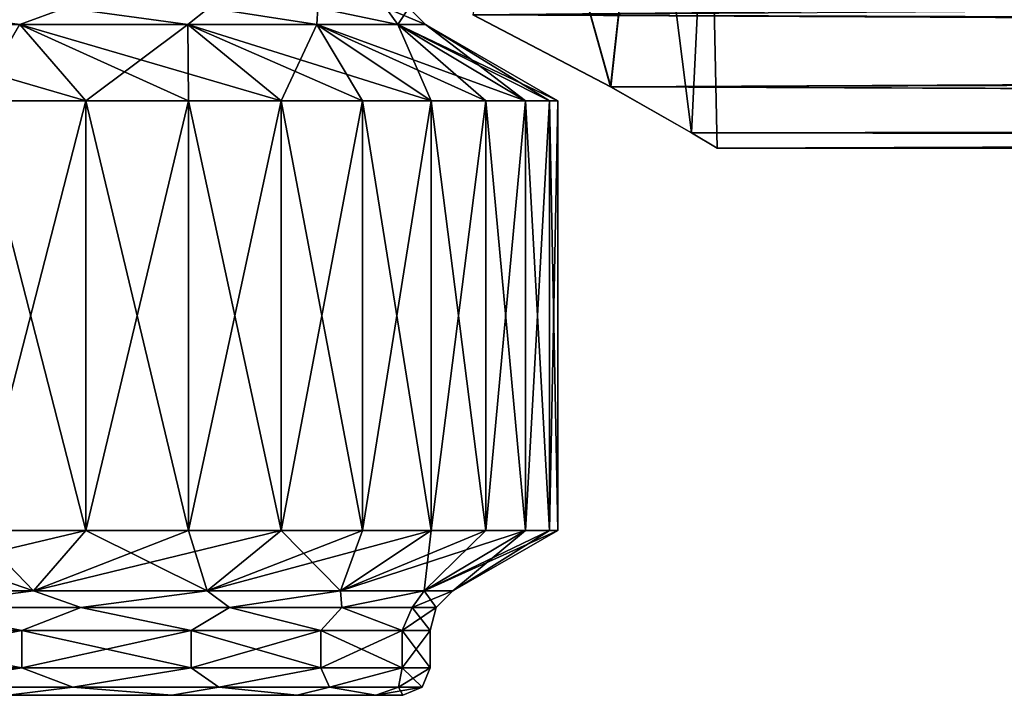
# Model space of a CAD drawing. Units: millimetres. Extents: x -157 to 157, y -35 to 35.
# Drawn here: x 4 to 15, y -26 to -19 of the extents above; entities that cross this region are included whole.
import ezdxf

# ---------------------------------------------------------------- set-up
doc = ezdxf.new("R2010")
doc.units = ezdxf.units.MM
doc.header["$LTSCALE"] = 52.148148
for name, color, linetype in [('2', 7, 'CONTINUOUS'), ('245', 7, 'CONTINUOUS'), ('246', 7, 'CONTINUOUS'), ('247', 7, 'CONTINUOUS'), ('248', 7, 'CONTINUOUS'), ('251', 7, 'CONTINUOUS'), ('252', 7, 'CONTINUOUS'), ('253', 7, 'CONTINUOUS'), ('254', 7, 'CONTINUOUS'), ('258', 7, 'CONTINUOUS'), ('259', 7, 'CONTINUOUS'), ('260', 7, 'CONTINUOUS'), ('261', 7, 'CONTINUOUS'), ('262', 7, 'CONTINUOUS'), ('263', 7, 'CONTINUOUS'), ('276', 7, 'CONTINUOUS'), ('3', 7, 'CONTINUOUS'), ('9', 7, 'CONTINUOUS')]:
    doc.layers.add(name, color=color, linetype=linetype)

msp = doc.modelspace()

# ---------------------------------------------------------------- linework, layer by layer
at = {"layer": '2', "linetype": 'Continuous'}
for points in [[(103.3, -19.356, 6.752), (103.3, -18.176, 9.479), (9.422, -19.041, 7.591), (103.3, -19.356, 6.752)], [(10.931, -19.83, 5.189), (103.3, -19.356, 6.752), (9.422, -19.041, 7.591), (10.931, -19.83, 5.189)], [(103.3, -20.158, 3.722), (103.3, -19.356, 6.752), (10.931, -19.83, 5.189), (103.3, -20.158, 3.722)], [(11.816, -20.332, 2.605), (103.3, -20.158, 3.722), (10.931, -19.83, 5.189), (11.816, -20.332, 2.605)], [(12.1, -20.5), (103.3, -20.158, 3.722), (11.816, -20.332, 2.605), (12.1, -20.5)], [(103.3, -20.5), (103.3, -20.158, 3.722), (12.1, -20.5), (103.3, -20.5)]]:
    msp.add_3dface(points, dxfattribs=at)
at = {"layer": '245', "linetype": 'Continuous'}
for points in [[(4.45, -19.144, 7.708), (2.304, -19.144, 8.597), (5.175, -19.981, 8.963), (4.45, -19.144, 7.708)], [(5.175, -19.981, 8.963), (2.304, -19.144, 8.597), (3.961, -19.981, 9.562), (5.175, -19.981, 8.963)], [(6.293, -19.144, 6.293), (4.45, -19.144, 7.708), (7.319, -19.981, 7.319), (6.293, -19.144, 6.293)], [(7.319, -19.981, 7.319), (4.45, -19.144, 7.708), (6.301, -19.981, 8.211), (7.319, -19.981, 7.319)], [(6.301, -19.981, 8.211), (4.45, -19.144, 7.708), (5.175, -19.981, 8.963), (6.301, -19.981, 8.211)], [(7.708, -19.144, 4.45), (6.293, -19.144, 6.293), (8.963, -19.981, 5.175), (7.708, -19.144, 4.45)], [(8.963, -19.981, 5.175), (6.293, -19.144, 6.293), (8.211, -19.981, 6.301), (8.963, -19.981, 5.175)], [(8.211, -19.981, 6.301), (6.293, -19.144, 6.293), (7.319, -19.981, 7.319), (8.211, -19.981, 6.301)], [(8.597, -19.144, 2.303), (7.708, -19.144, 4.45), (9.997, -19.981, 2.679), (8.597, -19.144, 2.303)], [(9.997, -19.981, 2.679), (7.708, -19.144, 4.45), (9.562, -19.981, 3.961), (9.997, -19.981, 2.679)], [(9.562, -19.981, 3.961), (7.708, -19.144, 4.45), (8.963, -19.981, 5.175), (9.562, -19.981, 3.961)], [(8.9, -19.144), (8.597, -19.144, 2.303), (10.35, -19.981), (8.9, -19.144)], [(10.35, -19.981), (8.597, -19.144, 2.303), (10.261, -19.981, 1.351), (10.35, -19.981)], [(10.261, -19.981, 1.351), (8.597, -19.144, 2.303), (9.997, -19.981, 2.679), (10.261, -19.981, 1.351)]]:
    msp.add_3dface(points, dxfattribs=at)
at = {"layer": '246', "linetype": 'Continuous'}
for points in [[(5.175, -19.981, 8.963), (3.961, -19.981, 9.562), (5.175, -24.692, 8.963), (5.175, -19.981, 8.963)], [(5.175, -24.692, 8.963), (3.961, -19.981, 9.562), (3.961, -24.692, 9.562), (5.175, -24.692, 8.963)], [(6.301, -19.981, 8.211), (5.175, -19.981, 8.963), (6.301, -24.692, 8.211), (6.301, -19.981, 8.211)], [(6.301, -24.692, 8.211), (5.175, -19.981, 8.963), (5.175, -24.692, 8.963), (6.301, -24.692, 8.211)], [(7.319, -19.981, 7.319), (6.301, -19.981, 8.211), (7.319, -24.692, 7.319), (7.319, -19.981, 7.319)], [(7.319, -24.692, 7.319), (6.301, -19.981, 8.211), (6.301, -24.692, 8.211), (7.319, -24.692, 7.319)], [(8.211, -19.981, 6.301), (7.319, -19.981, 7.319), (8.211, -24.692, 6.301), (8.211, -19.981, 6.301)], [(8.211, -24.692, 6.301), (7.319, -19.981, 7.319), (7.319, -24.692, 7.319), (8.211, -24.692, 6.301)], [(8.963, -19.981, 5.175), (8.211, -19.981, 6.301), (8.963, -24.692, 5.175), (8.963, -19.981, 5.175)], [(8.963, -24.692, 5.175), (8.211, -19.981, 6.301), (8.211, -24.692, 6.301), (8.963, -24.692, 5.175)], [(9.562, -19.981, 3.961), (8.963, -19.981, 5.175), (9.562, -24.692, 3.961), (9.562, -19.981, 3.961)], [(9.562, -24.692, 3.961), (8.963, -19.981, 5.175), (8.963, -24.692, 5.175), (9.562, -24.692, 3.961)], [(9.997, -19.981, 2.679), (9.562, -19.981, 3.961), (9.997, -24.692, 2.679), (9.997, -19.981, 2.679)], [(9.997, -24.692, 2.679), (9.562, -19.981, 3.961), (9.562, -24.692, 3.961), (9.997, -24.692, 2.679)], [(10.261, -19.981, 1.351), (9.997, -19.981, 2.679), (10.261, -24.692, 1.351), (10.261, -19.981, 1.351)], [(10.261, -24.692, 1.351), (9.997, -19.981, 2.679), (9.997, -24.692, 2.679), (10.261, -24.692, 1.351)], [(10.35, -19.981), (10.261, -19.981, 1.351), (10.35, -24.692), (10.35, -19.981)], [(10.35, -24.692), (10.261, -19.981, 1.351), (10.261, -24.692, 1.351), (10.35, -24.692)]]:
    msp.add_3dface(points, dxfattribs=at)
at = {"layer": '247', "linetype": 'Continuous'}
for points in [[(4.6, -25.356, 7.967), (2.679, -24.692, 9.997), (2.381, -25.356, 8.887), (4.6, -25.356, 7.967)], [(3.961, -24.692, 9.562), (2.679, -24.692, 9.997), (4.6, -25.356, 7.967), (3.961, -24.692, 9.562)], [(5.175, -24.692, 8.963), (3.961, -24.692, 9.562), (4.6, -25.356, 7.967), (5.175, -24.692, 8.963)], [(6.505, -25.356, 6.505), (5.175, -24.692, 8.963), (4.6, -25.356, 7.967), (6.505, -25.356, 6.505)], [(6.301, -24.692, 8.211), (5.175, -24.692, 8.963), (6.505, -25.356, 6.505), (6.301, -24.692, 8.211)], [(7.319, -24.692, 7.319), (6.301, -24.692, 8.211), (6.505, -25.356, 6.505), (7.319, -24.692, 7.319)], [(7.967, -25.356, 4.6), (7.319, -24.692, 7.319), (6.505, -25.356, 6.505), (7.967, -25.356, 4.6)], [(8.211, -24.692, 6.301), (7.319, -24.692, 7.319), (7.967, -25.356, 4.6), (8.211, -24.692, 6.301)], [(8.963, -24.692, 5.175), (8.211, -24.692, 6.301), (7.967, -25.356, 4.6), (8.963, -24.692, 5.175)], [(8.887, -25.356, 2.381), (8.963, -24.692, 5.175), (7.967, -25.356, 4.6), (8.887, -25.356, 2.381)], [(9.997, -24.692, 2.679), (9.562, -24.692, 3.961), (8.887, -25.356, 2.381), (9.997, -24.692, 2.679)], [(9.2, -25.356), (9.997, -24.692, 2.679), (8.887, -25.356, 2.381), (9.2, -25.356)], [(9.562, -24.692, 3.961), (8.963, -24.692, 5.175), (8.887, -25.356, 2.381), (9.562, -24.692, 3.961)], [(10.35, -24.692), (10.261, -24.692, 1.351), (9.2, -25.356), (10.35, -24.692)], [(10.261, -24.692, 1.351), (9.997, -24.692, 2.679), (9.2, -25.356), (10.261, -24.692, 1.351)]]:
    msp.add_3dface(points, dxfattribs=at)
at = {"layer": '248', "linetype": 'Continuous'}
for points in [[(2.316, -26.2, 8.645), (4.475, -26.2, 7.751), (2.316, -25.789, 8.645), (2.316, -26.2, 8.645)], [(2.316, -25.789, 8.645), (4.475, -26.2, 7.751), (4.475, -25.789, 7.751), (2.316, -25.789, 8.645)], [(4.475, -26.2, 7.751), (6.329, -26.2, 6.329), (4.475, -25.789, 7.751), (4.475, -26.2, 7.751)], [(4.475, -25.789, 7.751), (6.329, -26.2, 6.329), (6.329, -25.789, 6.329), (4.475, -25.789, 7.751)], [(6.329, -26.2, 6.329), (7.751, -26.2, 4.475), (6.329, -25.789, 6.329), (6.329, -26.2, 6.329)], [(6.329, -25.789, 6.329), (7.751, -26.2, 4.475), (7.751, -25.789, 4.475), (6.329, -25.789, 6.329)], [(7.751, -26.2, 4.475), (8.645, -26.2, 2.316), (7.751, -25.789, 4.475), (7.751, -26.2, 4.475)], [(7.751, -25.789, 4.475), (8.645, -26.2, 2.316), (8.645, -25.789, 2.316), (7.751, -25.789, 4.475)], [(8.645, -26.2, 2.316), (8.95, -26.2), (8.645, -25.789, 2.316), (8.645, -26.2, 2.316)], [(8.645, -25.789, 2.316), (8.95, -26.2), (8.95, -25.789), (8.645, -25.789, 2.316)]]:
    msp.add_3dface(points, dxfattribs=at)
at = {"layer": '251', "linetype": 'Continuous'}
for points in [[(3.961, -19.981, -9.562), (4.45, -19.144, -7.708), (5.175, -19.981, -8.963), (3.961, -19.981, -9.562)], [(4.45, -19.144, -7.708), (6.293, -19.144, -6.293), (5.175, -19.981, -8.963), (4.45, -19.144, -7.708)], [(5.175, -19.981, -8.963), (6.293, -19.144, -6.293), (6.301, -19.981, -8.211), (5.175, -19.981, -8.963)], [(6.293, -19.144, -6.293), (7.708, -19.144, -4.45), (7.319, -19.981, -7.319), (6.293, -19.144, -6.293)], [(6.301, -19.981, -8.211), (6.293, -19.144, -6.293), (7.319, -19.981, -7.319), (6.301, -19.981, -8.211)], [(7.319, -19.981, -7.319), (7.708, -19.144, -4.45), (8.211, -19.981, -6.301), (7.319, -19.981, -7.319)], [(7.708, -19.144, -4.45), (8.597, -19.144, -2.303), (8.963, -19.981, -5.175), (7.708, -19.144, -4.45)], [(8.211, -19.981, -6.301), (7.708, -19.144, -4.45), (8.963, -19.981, -5.175), (8.211, -19.981, -6.301)], [(8.597, -19.144, -2.303), (8.9, -19.144), (9.997, -19.981, -2.679), (8.597, -19.144, -2.303)], [(8.963, -19.981, -5.175), (8.597, -19.144, -2.303), (9.562, -19.981, -3.961), (8.963, -19.981, -5.175)], [(9.562, -19.981, -3.961), (8.597, -19.144, -2.303), (9.997, -19.981, -2.679), (9.562, -19.981, -3.961)], [(8.9, -19.144), (10.35, -19.981), (10.261, -19.981, -1.351), (8.9, -19.144)], [(9.997, -19.981, -2.679), (8.9, -19.144), (10.261, -19.981, -1.351), (9.997, -19.981, -2.679)]]:
    msp.add_3dface(points, dxfattribs=at)
at = {"layer": '252', "linetype": 'Continuous'}
for points in [[(3.961, -19.981, -9.562), (5.175, -19.981, -8.963), (3.961, -24.692, -9.562), (3.961, -19.981, -9.562)], [(3.961, -24.692, -9.562), (5.175, -19.981, -8.963), (5.175, -24.692, -8.963), (3.961, -24.692, -9.562)], [(5.175, -19.981, -8.963), (6.301, -19.981, -8.211), (5.175, -24.692, -8.963), (5.175, -19.981, -8.963)], [(5.175, -24.692, -8.963), (6.301, -19.981, -8.211), (6.301, -24.692, -8.211), (5.175, -24.692, -8.963)], [(6.301, -19.981, -8.211), (7.319, -19.981, -7.319), (6.301, -24.692, -8.211), (6.301, -19.981, -8.211)], [(6.301, -24.692, -8.211), (7.319, -19.981, -7.319), (7.319, -24.692, -7.319), (6.301, -24.692, -8.211)], [(7.319, -19.981, -7.319), (8.211, -19.981, -6.301), (7.319, -24.692, -7.319), (7.319, -19.981, -7.319)], [(7.319, -24.692, -7.319), (8.211, -19.981, -6.301), (8.211, -24.692, -6.301), (7.319, -24.692, -7.319)], [(8.211, -19.981, -6.301), (8.963, -19.981, -5.175), (8.211, -24.692, -6.301), (8.211, -19.981, -6.301)], [(8.211, -24.692, -6.301), (8.963, -19.981, -5.175), (8.963, -24.692, -5.175), (8.211, -24.692, -6.301)], [(8.963, -19.981, -5.175), (9.562, -19.981, -3.961), (8.963, -24.692, -5.175), (8.963, -19.981, -5.175)], [(8.963, -24.692, -5.175), (9.562, -19.981, -3.961), (9.562, -24.692, -3.961), (8.963, -24.692, -5.175)], [(9.562, -19.981, -3.961), (9.997, -19.981, -2.679), (9.562, -24.692, -3.961), (9.562, -19.981, -3.961)], [(9.562, -24.692, -3.961), (9.997, -19.981, -2.679), (9.997, -24.692, -2.679), (9.562, -24.692, -3.961)], [(9.997, -19.981, -2.679), (10.261, -19.981, -1.351), (9.997, -24.692, -2.679), (9.997, -19.981, -2.679)], [(9.997, -24.692, -2.679), (10.261, -19.981, -1.351), (10.261, -24.692, -1.351), (9.997, -24.692, -2.679)], [(10.35, -19.981), (10.35, -24.692), (10.261, -24.692, -1.351), (10.35, -19.981)], [(10.261, -19.981, -1.351), (10.35, -19.981), (10.261, -24.692, -1.351), (10.261, -19.981, -1.351)]]:
    msp.add_3dface(points, dxfattribs=at)
at = {"layer": '253', "linetype": 'Continuous'}
for points in [[(3.961, -24.692, -9.562), (5.175, -24.692, -8.963), (2.381, -25.356, -8.887), (3.961, -24.692, -9.562)], [(2.381, -25.356, -8.887), (5.175, -24.692, -8.963), (4.6, -25.356, -7.967), (2.381, -25.356, -8.887)], [(5.175, -24.692, -8.963), (6.301, -24.692, -8.211), (4.6, -25.356, -7.967), (5.175, -24.692, -8.963)], [(6.301, -24.692, -8.211), (7.319, -24.692, -7.319), (4.6, -25.356, -7.967), (6.301, -24.692, -8.211)], [(4.6, -25.356, -7.967), (7.319, -24.692, -7.319), (6.505, -25.356, -6.505), (4.6, -25.356, -7.967)], [(7.319, -24.692, -7.319), (8.211, -24.692, -6.301), (6.505, -25.356, -6.505), (7.319, -24.692, -7.319)], [(8.211, -24.692, -6.301), (8.963, -24.692, -5.175), (6.505, -25.356, -6.505), (8.211, -24.692, -6.301)], [(6.505, -25.356, -6.505), (8.963, -24.692, -5.175), (7.967, -25.356, -4.6), (6.505, -25.356, -6.505)], [(8.963, -24.692, -5.175), (9.562, -24.692, -3.961), (7.967, -25.356, -4.6), (8.963, -24.692, -5.175)], [(9.562, -24.692, -3.961), (9.997, -24.692, -2.679), (7.967, -25.356, -4.6), (9.562, -24.692, -3.961)], [(7.967, -25.356, -4.6), (9.997, -24.692, -2.679), (8.887, -25.356, -2.381), (7.967, -25.356, -4.6)], [(10.35, -24.692), (9.2, -25.356), (8.887, -25.356, -2.381), (10.35, -24.692)], [(10.261, -24.692, -1.351), (10.35, -24.692), (8.887, -25.356, -2.381), (10.261, -24.692, -1.351)], [(9.997, -24.692, -2.679), (10.261, -24.692, -1.351), (8.887, -25.356, -2.381), (9.997, -24.692, -2.679)]]:
    msp.add_3dface(points, dxfattribs=at)
at = {"layer": '254', "linetype": 'Continuous'}
for points in [[(4.475, -26.2, -7.751), (2.316, -26.2, -8.645), (4.475, -25.789, -7.751), (4.475, -26.2, -7.751)], [(4.475, -25.789, -7.751), (2.316, -26.2, -8.645), (2.316, -25.789, -8.645), (4.475, -25.789, -7.751)], [(6.329, -26.2, -6.329), (4.475, -26.2, -7.751), (6.329, -25.789, -6.329), (6.329, -26.2, -6.329)], [(6.329, -25.789, -6.329), (4.475, -26.2, -7.751), (4.475, -25.789, -7.751), (6.329, -25.789, -6.329)], [(7.751, -26.2, -4.475), (6.329, -26.2, -6.329), (7.751, -25.789, -4.475), (7.751, -26.2, -4.475)], [(7.751, -25.789, -4.475), (6.329, -26.2, -6.329), (6.329, -25.789, -6.329), (7.751, -25.789, -4.475)], [(8.645, -26.2, -2.316), (7.751, -26.2, -4.475), (8.645, -25.789, -2.316), (8.645, -26.2, -2.316)], [(8.645, -25.789, -2.316), (7.751, -26.2, -4.475), (7.751, -25.789, -4.475), (8.645, -25.789, -2.316)], [(8.95, -25.789), (8.95, -26.2), (8.645, -26.2, -2.316), (8.95, -25.789)], [(8.95, -25.789), (8.645, -26.2, -2.316), (8.645, -25.789, -2.316), (8.95, -25.789)]]:
    msp.add_3dface(points, dxfattribs=at)
at = {"layer": '258', "linetype": 'Continuous'}
for points in [[(4.952, -18.961, -7.174), (4.45, -19.144, -7.708), (3.091, -18.961, -8.151), (4.952, -18.961, -7.174)], [(6.293, -19.144, -6.293), (4.45, -19.144, -7.708), (4.952, -18.961, -7.174), (6.293, -19.144, -6.293)], [(6.525, -18.961, -5.78), (6.293, -19.144, -6.293), (4.952, -18.961, -7.174), (6.525, -18.961, -5.78)], [(7.708, -19.144, -4.45), (6.293, -19.144, -6.293), (6.525, -18.961, -5.78), (7.708, -19.144, -4.45)], [(7.719, -18.961, -4.051), (7.708, -19.144, -4.45), (6.525, -18.961, -5.78), (7.719, -18.961, -4.051)], [(8.597, -19.144, -2.303), (7.708, -19.144, -4.45), (7.719, -18.961, -4.051), (8.597, -19.144, -2.303)], [(8.464, -18.961, -2.086), (8.597, -19.144, -2.303), (7.719, -18.961, -4.051), (8.464, -18.961, -2.086)], [(8.717, -18.961), (8.597, -19.144, -2.303), (8.464, -18.961, -2.086), (8.717, -18.961)], [(8.9, -19.144), (8.597, -19.144, -2.303), (8.717, -18.961), (8.9, -19.144)]]:
    msp.add_3dface(points, dxfattribs=at)
at = {"layer": '259', "linetype": 'Continuous'}
for points in [[(2.304, -19.144, 8.597), (4.45, -19.144, 7.708), (3.091, -18.961, 8.151), (2.304, -19.144, 8.597)], [(3.091, -18.961, 8.151), (4.45, -19.144, 7.708), (4.952, -18.961, 7.174), (3.091, -18.961, 8.151)], [(4.45, -19.144, 7.708), (6.293, -19.144, 6.293), (4.952, -18.961, 7.174), (4.45, -19.144, 7.708)], [(4.952, -18.961, 7.174), (6.293, -19.144, 6.293), (6.525, -18.961, 5.78), (4.952, -18.961, 7.174)], [(6.293, -19.144, 6.293), (7.708, -19.144, 4.45), (6.525, -18.961, 5.78), (6.293, -19.144, 6.293)], [(6.525, -18.961, 5.78), (7.708, -19.144, 4.45), (7.719, -18.961, 4.051), (6.525, -18.961, 5.78)], [(7.708, -19.144, 4.45), (8.597, -19.144, 2.303), (7.719, -18.961, 4.051), (7.708, -19.144, 4.45)], [(7.719, -18.961, 4.051), (8.597, -19.144, 2.303), (8.464, -18.961, 2.086), (7.719, -18.961, 4.051)], [(8.597, -19.144, 2.303), (8.9, -19.144), (8.464, -18.961, 2.086), (8.597, -19.144, 2.303)], [(8.9, -19.144), (8.717, -18.961), (8.464, -18.961, 2.086), (8.9, -19.144)]]:
    msp.add_3dface(points, dxfattribs=at)
at = {"layer": '260', "linetype": 'Continuous'}
for points in [[(4.6, -25.356, 7.967), (2.381, -25.356, 8.887), (3.197, -25.539, 8.431), (4.6, -25.356, 7.967)], [(4.6, -25.356, 7.967), (3.197, -25.539, 8.431), (5.122, -25.539, 7.421), (4.6, -25.356, 7.967)], [(6.505, -25.356, 6.505), (4.6, -25.356, 7.967), (5.122, -25.539, 7.421), (6.505, -25.356, 6.505)], [(6.505, -25.356, 6.505), (5.122, -25.539, 7.421), (6.749, -25.539, 5.979), (6.505, -25.356, 6.505)], [(7.967, -25.356, 4.6), (6.505, -25.356, 6.505), (6.749, -25.539, 5.979), (7.967, -25.356, 4.6)], [(7.967, -25.356, 4.6), (6.749, -25.539, 5.979), (7.984, -25.539, 4.19), (7.967, -25.356, 4.6)], [(8.887, -25.356, 2.381), (7.967, -25.356, 4.6), (7.984, -25.539, 4.19), (8.887, -25.356, 2.381)], [(8.887, -25.356, 2.381), (7.984, -25.539, 4.19), (8.755, -25.539, 2.158), (8.887, -25.356, 2.381)], [(8.887, -25.356, 2.381), (8.755, -25.539, 2.158), (9.017, -25.539), (8.887, -25.356, 2.381)], [(9.2, -25.356), (8.887, -25.356, 2.381), (9.017, -25.539), (9.2, -25.356)], [(2.316, -25.789, 8.645), (4.475, -25.789, 7.751), (3.197, -25.539, 8.431), (2.316, -25.789, 8.645)], [(3.197, -25.539, 8.431), (4.475, -25.789, 7.751), (5.122, -25.539, 7.421), (3.197, -25.539, 8.431)], [(4.475, -25.789, 7.751), (6.329, -25.789, 6.329), (5.122, -25.539, 7.421), (4.475, -25.789, 7.751)], [(5.122, -25.539, 7.421), (6.329, -25.789, 6.329), (6.749, -25.539, 5.979), (5.122, -25.539, 7.421)], [(6.329, -25.789, 6.329), (7.751, -25.789, 4.475), (6.749, -25.539, 5.979), (6.329, -25.789, 6.329)], [(6.749, -25.539, 5.979), (7.751, -25.789, 4.475), (7.984, -25.539, 4.19), (6.749, -25.539, 5.979)], [(7.751, -25.789, 4.475), (8.645, -25.789, 2.316), (7.984, -25.539, 4.19), (7.751, -25.789, 4.475)], [(7.984, -25.539, 4.19), (8.645, -25.789, 2.316), (8.755, -25.539, 2.158), (7.984, -25.539, 4.19)], [(8.645, -25.789, 2.316), (8.95, -25.789), (8.755, -25.539, 2.158), (8.645, -25.789, 2.316)], [(8.755, -25.539, 2.158), (8.95, -25.789), (9.017, -25.539), (8.755, -25.539, 2.158)]]:
    msp.add_3dface(points, dxfattribs=at)
at = {"layer": '261', "linetype": 'Continuous'}
for points in [[(2.381, -25.356, -8.887), (4.6, -25.356, -7.967), (3.197, -25.539, -8.431), (2.381, -25.356, -8.887)], [(4.6, -25.356, -7.967), (5.122, -25.539, -7.421), (3.197, -25.539, -8.431), (4.6, -25.356, -7.967)], [(4.6, -25.356, -7.967), (6.505, -25.356, -6.505), (5.122, -25.539, -7.421), (4.6, -25.356, -7.967)], [(6.505, -25.356, -6.505), (6.749, -25.539, -5.979), (5.122, -25.539, -7.421), (6.505, -25.356, -6.505)], [(6.505, -25.356, -6.505), (7.967, -25.356, -4.6), (6.749, -25.539, -5.979), (6.505, -25.356, -6.505)], [(7.967, -25.356, -4.6), (7.984, -25.539, -4.19), (6.749, -25.539, -5.979), (7.967, -25.356, -4.6)], [(7.967, -25.356, -4.6), (8.887, -25.356, -2.381), (7.984, -25.539, -4.19), (7.967, -25.356, -4.6)], [(8.887, -25.356, -2.381), (8.755, -25.539, -2.158), (7.984, -25.539, -4.19), (8.887, -25.356, -2.381)], [(8.887, -25.356, -2.381), (9.2, -25.356), (8.755, -25.539, -2.158), (8.887, -25.356, -2.381)], [(9.2, -25.356), (9.017, -25.539), (8.755, -25.539, -2.158), (9.2, -25.356)], [(4.475, -25.789, -7.751), (2.316, -25.789, -8.645), (3.197, -25.539, -8.431), (4.475, -25.789, -7.751)], [(5.122, -25.539, -7.421), (4.475, -25.789, -7.751), (3.197, -25.539, -8.431), (5.122, -25.539, -7.421)], [(6.329, -25.789, -6.329), (4.475, -25.789, -7.751), (5.122, -25.539, -7.421), (6.329, -25.789, -6.329)], [(6.749, -25.539, -5.979), (6.329, -25.789, -6.329), (5.122, -25.539, -7.421), (6.749, -25.539, -5.979)], [(7.751, -25.789, -4.475), (6.329, -25.789, -6.329), (6.749, -25.539, -5.979), (7.751, -25.789, -4.475)], [(7.984, -25.539, -4.19), (7.751, -25.789, -4.475), (6.749, -25.539, -5.979), (7.984, -25.539, -4.19)], [(8.645, -25.789, -2.316), (7.751, -25.789, -4.475), (7.984, -25.539, -4.19), (8.645, -25.789, -2.316)], [(8.755, -25.539, -2.158), (8.645, -25.789, -2.316), (7.984, -25.539, -4.19), (8.755, -25.539, -2.158)], [(8.95, -25.789), (8.645, -25.789, -2.316), (9.017, -25.539), (8.95, -25.789)], [(9.017, -25.539), (8.645, -25.789, -2.316), (8.755, -25.539, -2.158), (9.017, -25.539)]]:
    msp.add_3dface(points, dxfattribs=at)
at = {"layer": '262', "linetype": 'Continuous'}
for points in [[(2.316, -26.2, -8.645), (4.475, -26.2, -7.751), (3.143, -26.412, -8.286), (2.316, -26.2, -8.645)], [(4.475, -26.2, -7.751), (5.034, -26.412, -7.293), (3.143, -26.412, -8.286), (4.475, -26.2, -7.751)], [(4.475, -26.2, -7.751), (6.329, -26.2, -6.329), (5.034, -26.412, -7.293), (4.475, -26.2, -7.751)], [(6.329, -26.2, -6.329), (6.633, -26.412, -5.877), (5.034, -26.412, -7.293), (6.329, -26.2, -6.329)], [(6.329, -26.2, -6.329), (7.751, -26.2, -4.475), (6.633, -26.412, -5.877), (6.329, -26.2, -6.329)], [(7.751, -26.2, -4.475), (7.847, -26.412, -4.118), (6.633, -26.412, -5.877), (7.751, -26.2, -4.475)], [(7.751, -26.2, -4.475), (8.645, -26.2, -2.316), (7.847, -26.412, -4.118), (7.751, -26.2, -4.475)], [(8.645, -26.2, -2.316), (8.605, -26.412, -2.121), (7.847, -26.412, -4.118), (8.645, -26.2, -2.316)], [(8.645, -26.2, -2.316), (8.95, -26.2), (8.605, -26.412, -2.121), (8.645, -26.2, -2.316)], [(8.95, -26.2), (8.862, -26.412), (8.605, -26.412, -2.121), (8.95, -26.2)], [(5.034, -26.412, -7.293), (4.325, -26.5, -7.491), (3.143, -26.412, -8.286), (5.034, -26.412, -7.293)], [(6.117, -26.5, -6.116), (4.325, -26.5, -7.491), (5.034, -26.412, -7.293), (6.117, -26.5, -6.116)], [(6.633, -26.412, -5.877), (6.117, -26.5, -6.116), (5.034, -26.412, -7.293), (6.633, -26.412, -5.877)], [(7.491, -26.5, -4.325), (6.117, -26.5, -6.116), (6.633, -26.412, -5.877), (7.491, -26.5, -4.325)], [(7.847, -26.412, -4.118), (7.491, -26.5, -4.325), (6.633, -26.412, -5.877), (7.847, -26.412, -4.118)], [(8.355, -26.5, -2.239), (7.491, -26.5, -4.325), (7.847, -26.412, -4.118), (8.355, -26.5, -2.239)], [(8.605, -26.412, -2.121), (8.355, -26.5, -2.239), (7.847, -26.412, -4.118), (8.605, -26.412, -2.121)], [(8.65, -26.5), (8.355, -26.5, -2.239), (8.862, -26.412), (8.65, -26.5)], [(8.862, -26.412), (8.355, -26.5, -2.239), (8.605, -26.412, -2.121), (8.862, -26.412)]]:
    msp.add_3dface(points, dxfattribs=at)
at = {"layer": '263', "linetype": 'Continuous'}
for points in [[(4.475, -26.2, 7.751), (2.316, -26.2, 8.645), (3.143, -26.412, 8.286), (4.475, -26.2, 7.751)], [(4.475, -26.2, 7.751), (3.143, -26.412, 8.286), (5.034, -26.412, 7.293), (4.475, -26.2, 7.751)], [(6.329, -26.2, 6.329), (4.475, -26.2, 7.751), (5.034, -26.412, 7.293), (6.329, -26.2, 6.329)], [(6.329, -26.2, 6.329), (5.034, -26.412, 7.293), (6.633, -26.412, 5.877), (6.329, -26.2, 6.329)], [(7.751, -26.2, 4.475), (6.329, -26.2, 6.329), (6.633, -26.412, 5.877), (7.751, -26.2, 4.475)], [(7.751, -26.2, 4.475), (6.633, -26.412, 5.877), (7.847, -26.412, 4.118), (7.751, -26.2, 4.475)], [(8.645, -26.2, 2.316), (7.751, -26.2, 4.475), (7.847, -26.412, 4.118), (8.645, -26.2, 2.316)], [(8.645, -26.2, 2.316), (7.847, -26.412, 4.118), (8.605, -26.412, 2.121), (8.645, -26.2, 2.316)], [(8.862, -26.412), (8.645, -26.2, 2.316), (8.605, -26.412, 2.121), (8.862, -26.412)], [(8.95, -26.2), (8.645, -26.2, 2.316), (8.862, -26.412), (8.95, -26.2)], [(3.143, -26.412, 8.286), (4.325, -26.5, 7.491), (5.034, -26.412, 7.293), (3.143, -26.412, 8.286)], [(4.325, -26.5, 7.491), (6.117, -26.5, 6.116), (5.034, -26.412, 7.293), (4.325, -26.5, 7.491)], [(5.034, -26.412, 7.293), (6.117, -26.5, 6.116), (6.633, -26.412, 5.877), (5.034, -26.412, 7.293)], [(6.117, -26.5, 6.116), (7.491, -26.5, 4.325), (6.633, -26.412, 5.877), (6.117, -26.5, 6.116)], [(6.633, -26.412, 5.877), (7.491, -26.5, 4.325), (7.847, -26.412, 4.118), (6.633, -26.412, 5.877)], [(7.491, -26.5, 4.325), (8.355, -26.5, 2.239), (7.847, -26.412, 4.118), (7.491, -26.5, 4.325)], [(7.847, -26.412, 4.118), (8.355, -26.5, 2.239), (8.605, -26.412, 2.121), (7.847, -26.412, 4.118)], [(8.355, -26.5, 2.239), (8.65, -26.5), (8.605, -26.412, 2.121), (8.355, -26.5, 2.239)], [(8.65, -26.5), (8.862, -26.412), (8.605, -26.412, 2.121), (8.65, -26.5)]]:
    msp.add_3dface(points, dxfattribs=at)
at = {"layer": '276', "linetype": 'Continuous'}
for points in [[(-8.65, -26.5), (-8.355, -26.5, -2.239), (8.65, -26.5), (-8.65, -26.5)], [(-8.65, -26.5), (8.65, -26.5), (8.355, -26.5, 2.239), (-8.65, -26.5)], [(-8.65, -26.5), (8.355, -26.5, 2.239), (-8.355, -26.5, 2.239), (-8.65, -26.5)], [(-8.355, -26.5, -2.239), (-7.491, -26.5, -4.325), (8.355, -26.5, -2.239), (-8.355, -26.5, -2.239)], [(-8.355, -26.5, -2.239), (8.355, -26.5, -2.239), (8.65, -26.5), (-8.355, -26.5, -2.239)], [(8.355, -26.5, 2.239), (7.491, -26.5, 4.325), (-8.355, -26.5, 2.239), (8.355, -26.5, 2.239)], [(7.491, -26.5, 4.325), (-7.491, -26.5, 4.325), (-8.355, -26.5, 2.239), (7.491, -26.5, 4.325)], [(-7.491, -26.5, -4.325), (-6.117, -26.5, -6.116), (7.491, -26.5, -4.325), (-7.491, -26.5, -4.325)], [(-7.491, -26.5, -4.325), (7.491, -26.5, -4.325), (8.355, -26.5, -2.239), (-7.491, -26.5, -4.325)], [(7.491, -26.5, 4.325), (6.117, -26.5, 6.116), (-7.491, -26.5, 4.325), (7.491, -26.5, 4.325)], [(6.117, -26.5, 6.116), (-6.117, -26.5, 6.116), (-7.491, -26.5, 4.325), (6.117, -26.5, 6.116)], [(-6.117, -26.5, -6.116), (-4.325, -26.5, -7.491), (6.117, -26.5, -6.116), (-6.117, -26.5, -6.116)], [(-6.117, -26.5, -6.116), (6.117, -26.5, -6.116), (7.491, -26.5, -4.325), (-6.117, -26.5, -6.116)], [(6.117, -26.5, 6.116), (4.325, -26.5, 7.491), (-6.117, -26.5, 6.116), (6.117, -26.5, 6.116)], [(-4.325, -26.5, -7.491), (4.325, -26.5, -7.491), (6.117, -26.5, -6.116), (-4.325, -26.5, -7.491)]]:
    msp.add_3dface(points, dxfattribs=at)
at = {"layer": '3', "linetype": 'Continuous'}
for points in [[(103.3, -19.52, -6.259), (9.418, -19.039, -7.597), (103.3, -18.399, -9.04), (103.3, -19.52, -6.259)], [(10.93, -19.83, -5.191), (9.418, -19.039, -7.597), (103.3, -19.52, -6.259), (10.93, -19.83, -5.191)], [(103.3, -20.223, -3.349), (10.93, -19.83, -5.191), (103.3, -19.52, -6.259), (103.3, -20.223, -3.349)], [(11.816, -20.333, -2.604), (10.93, -19.83, -5.191), (103.3, -20.223, -3.349), (11.816, -20.333, -2.604)], [(103.3, -20.5), (11.816, -20.333, -2.604), (103.3, -20.223, -3.349), (103.3, -20.5)], [(103.3, -20.5), (12.1, -20.5), (11.816, -20.333, -2.604), (103.3, -20.5)]]:
    msp.add_3dface(points, dxfattribs=at)
at = {"layer": '9', "linetype": 'Continuous'}
for points in [[(9.418, -19.039, -7.597), (10.93, -19.83, -5.191), (9.958, -16.35, -6.874), (9.418, -19.039, -7.597)], [(10.931, -19.83, 5.189), (9.422, -19.041, 7.591), (9.958, -16.35, 6.874), (10.931, -19.83, 5.189)], [(10.931, -19.83, 5.189), (9.958, -16.35, 6.874), (11.314, -16.35, 4.291), (10.931, -19.83, 5.189)], [(10.93, -19.83, -5.191), (11.314, -16.35, -4.291), (9.958, -16.35, -6.874), (10.93, -19.83, -5.191)], [(10.93, -19.83, -5.191), (11.816, -20.333, -2.604), (11.314, -16.35, -4.291), (10.93, -19.83, -5.191)], [(11.816, -20.332, 2.605), (10.931, -19.83, 5.189), (11.314, -16.35, 4.291), (11.816, -20.332, 2.605)], [(11.816, -20.332, 2.605), (11.314, -16.35, 4.291), (12.012, -16.35, 1.458), (11.816, -20.332, 2.605)], [(11.816, -20.333, -2.604), (12.012, -16.35, -1.458), (11.314, -16.35, -4.291), (11.816, -20.333, -2.604)], [(12.1, -20.5), (11.816, -20.332, 2.605), (12.012, -16.35, 1.458), (12.1, -20.5)], [(11.816, -20.333, -2.604), (12.1, -20.5), (12.012, -16.35, -1.458), (11.816, -20.333, -2.604)], [(12.1, -20.5), (12.012, -16.35, 1.458), (12.012, -16.35, -1.458), (12.1, -20.5)]]:
    msp.add_3dface(points, dxfattribs=at)

doc.saveas('drawing.dxf')
